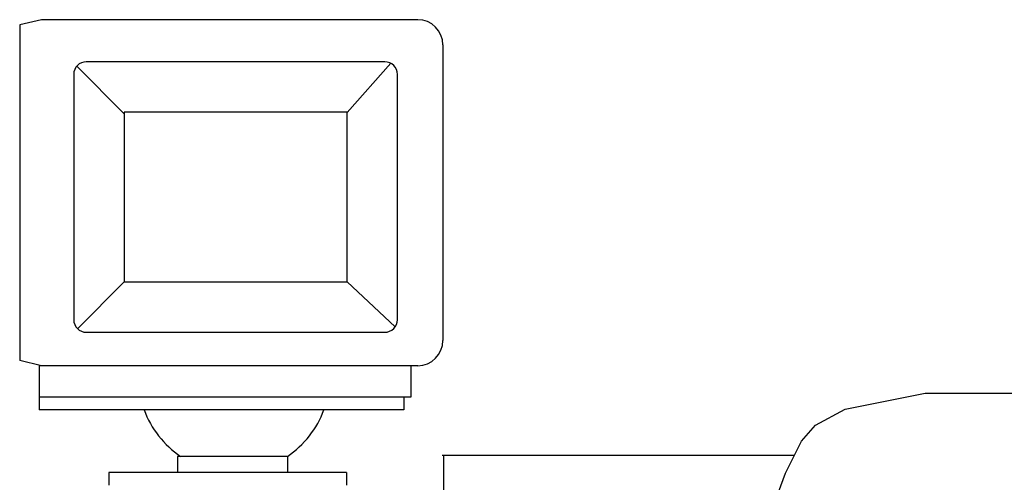
# Model space of a CAD drawing. Units: millimetres. Extents: x -256602 to -29186, y -126721 to 13127.
# Drawn here: x -194149 to -193367, y -56762 to -56394 of the extents above; entities that cross this region are included whole.
import ezdxf

# ---------------------------------------------------------------- set-up
doc = ezdxf.new("R2010")
doc.units = ezdxf.units.MM
doc.layers.add('ADGP_FURNITURES', color=2, linetype='Continuous')

# ---------------------------------------------------------------- blocks, each defined once
blk = doc.blocks.new('s38')
at = {"layer": 'ADGP_FURNITURES', "color": 1}
for p, q in [((81.38622, -916.95805), (81.36899, -916.96207)), ((81.36899, -916.96207), (81.36899, -917.22903)), ((81.41312, -916.95805), (81.38622, -916.95805)), ((81.6853, -916.95805), (81.41312, -916.95805)), ((81.7053, -916.97805), (81.7053, -917.21305)), ((81.65907, -916.99151), (81.42189, -916.99151)), ((81.62907, -917.03191), (81.66382, -916.9927)), ((81.45189, -917.03277), (81.41434, -916.99495)), ((81.41189, -917.00151), (81.41189, -917.19651)), ((81.66907, -917.19651), (81.66907, -917.00151)), ((81.45189, -917.03151), (81.45189, -917.16651)), ((81.62907, -917.03151), (81.45189, -917.03151)), ((81.62907, -917.16651), (81.62907, -917.03151)), ((81.45189, -917.16651), (81.41491, -917.20367)), ((81.45189, -917.16651), (81.62907, -917.16651)), ((81.62907, -917.16651), (81.66737, -917.20209)), ((81.42189, -917.20651), (81.65907, -917.20651)), ((81.38622, -917.23305), (81.36899, -917.22903)), ((81.38454, -917.23305), (81.38454, -917.26805)), ((81.41312, -917.23305), (81.38454, -917.23305)), ((81.6853, -917.23305), (81.41312, -917.23305)), ((81.67977, -917.23305), (81.67977, -917.25805)), ((81.67977, -917.25805), (81.38454, -917.25805)), ((81.67423, -917.25805), (81.67423, -917.26805)), ((81.67423, -917.26805), (81.38454, -917.26805)), ((81.4943, -917.30511), (81.4943, -917.31805)), ((81.58175, -917.30511), (81.4943, -917.30511)), ((81.58175, -917.30511), (81.58175, -917.31805)), ((81.70468, -917.30422), (81.98458, -917.30422)), ((81.70569, -917.30422), (81.70569, -917.33422)), ((81.4399, -917.31805), (81.4399, -917.32805)), ((81.62868, -917.31805), (81.4399, -917.31805)), ((81.62868, -917.31805), (81.62868, -917.32805))]:
    blk.add_line(p, q, dxfattribs=at)
at = {"layer": 'ADGP_FURNITURES', "color": 8}
for p, q in [((82.02491, -917.26756, 0.28371), (82.08841, -917.25486, 0.28371)), ((82.08841, -917.25486, 0.28371), (82.29161, -917.25486, 0.28371)), ((82.00133, -917.28026, 0.28371), (82.02491, -917.26756, 0.28371)), ((81.99021, -917.29296, 0.28371), (82.00133, -917.28026, 0.28371)), ((81.97751, -917.31836, 0.28371), (81.99021, -917.29296, 0.28371)), ((81.96323, -917.35646, 0.28371), (81.97751, -917.31836, 0.28371))]:
    blk.add_line(p, q, dxfattribs=at)
at = {"layer": 'ADGP_FURNITURES', "color": 1}
for centre, major_axis, start_param, end_param in [((81.6853, -916.97805), (-0.01414, 0.01414), 3.926991, 5.497787), ((81.42189, -917.00151), (0.00707, 0.00707), 0.785398, 2.356194), ((81.65907, -917.00151), (0.00707, 0.00707), 5.497787, 7.068583), ((81.42189, -917.19651), (-0.00707, 0.00707), 0.785398, 2.356194), ((81.65907, -917.19651), (-0.00707, 0.00707), 2.356194, 3.926991), ((81.6853, -917.21305), (0.01414, 0.01414), 3.926991, 5.497787), ((81.53929, -917.24201), (0.05378, 0.05378), 2.705695, 3.334736), ((81.53929, -917.24201), (0.05378, 0.05378), 4.519245, 5.148287)]:
    blk.add_ellipse(centre, major_axis=major_axis, ratio=1, start_param=start_param, end_param=end_param, dxfattribs=at)

msp = doc.modelspace()

# ---------------------------------------------------------------- block references
at = {"layer": 'ADGP_FURNITURES', "xscale": 1000, "yscale": 1000, "zscale": 1000}
msp.add_blockref('s38', (-275518.3983, 860563.7386), dxfattribs=at)

doc.saveas('drawing.dxf')
